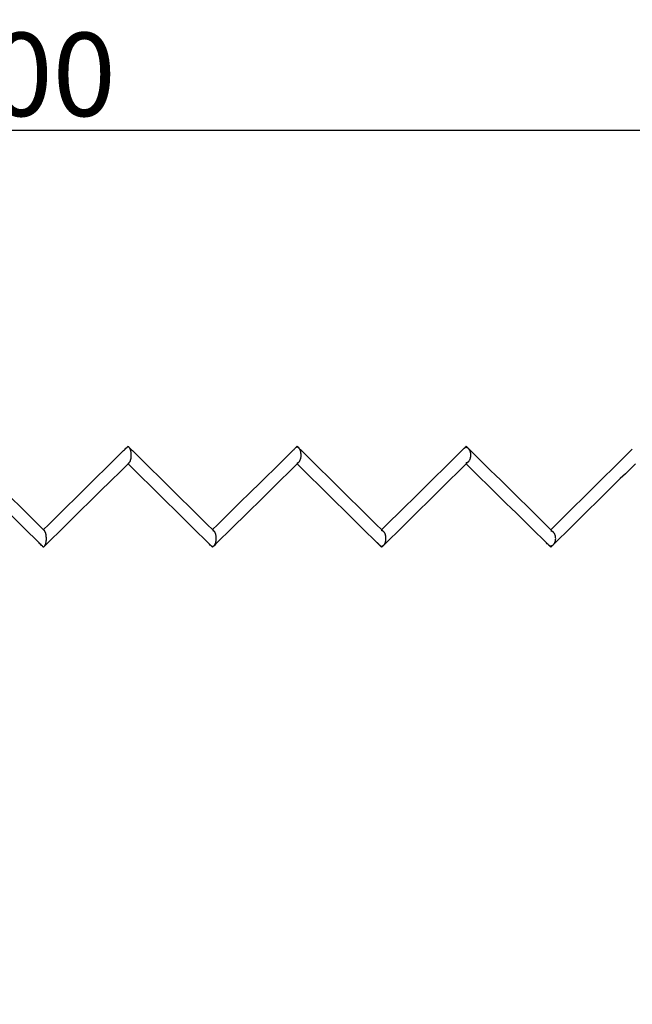
# Model space of a CAD drawing. Units: centimetres. Extents: x 3473 to 3881, y 469 to 1088.
# Drawn here: x 3750 to 3787, y 792 to 851 of the extents above; entities that cross this region are included whole.
import ezdxf

# ---------------------------------------------------------------- set-up
doc = ezdxf.new("R2010")
doc.units = ezdxf.units.CM
doc.header["$MEASUREMENT"] = 0
for name, color, linetype, true_color in [('2D_28398$Annotation$Cotas', 7, 'Continuous', 0x000000), ('2D_28398$Visible$Curves$Paraban Plissé ratan', 7, 'Continuous', 0xccbc77), ('2D_28398$Visible$SceneSilhouetteCurves$Paraban Plissé ratan', 7, 'Continuous', 0xccbc77)]:
    doc.layers.add(name, color=color, linetype=linetype, true_color=true_color)
doc.styles.add('Arial', font='txt')
doc.dimstyles.new('Millimeter Small', dxfattribs={"dimtxt": 5, "dimasz": 3, "dimexe": 1, "dimexo": 0.5, "dimgap": 0.8, "dimtad": 1, "dimtoh": 1, "dimzin": 1, "dimdsep": 46, "dimtxsty": 'Arial', "dimcen": 2.5, "dimadec": 1, "dimazin": 1, "dimtfac": 1, "dimtdec": 4, "dimtix": 1, "dimtofl": 0, "dimtmove": 1, "dimatfit": 3, "dimfxl": 0, "dimtolj": 1, "dimtzin": 1, "dimarcsym": 0})

# ---------------------------------------------------------------- blocks, each defined once
blk = doc.blocks.new('*D3')
at = {"layer": '2D_28398$Annotation$Cotas', "color": 0, "lineweight": -2}
for p, q in [((3678.408, 792.674), (3678.408, 845.595)), ((3813.081, 820.616), (3813.081, 845.595)), ((3681.408, 844.595), (3810.081, 844.595))]:
    blk.add_line(p, q, dxfattribs=at)
at = {"layer": '2D_28398$Annotation$Cotas', "color": 0}
for points in [[(3681.408, 845.095), (3681.408, 844.095), (3678.408, 844.595)], [(3810.081, 844.095), (3810.081, 845.095), (3813.081, 844.595)]]:
    blk.add_solid(points, dxfattribs=at)
at = {"layer": 'Defpoints', "color": 0}
for p in [(3813.081, 844.595), (3813.081, 820.116), (3678.408, 792.174)]:
    blk.add_point(p, dxfattribs=at)
at = {"layer": '2D_28398$Annotation$Cotas', "color": 0, "insert": (3745.744, 847.947), "char_height": 5, "attachment_point": 5, "style": 'Arial'}
blk.add_mtext('\\A1;135.00', dxfattribs=at)

msp = doc.modelspace()

# ---------------------------------------------------------------- linework, layer by layer
at = {"layer": '2D_28398$Visible$Curves$Paraban Plissé ratan'}
for points, knots in [([(3746.785, 825.598), (3746.858, 825.527), (3746.931, 825.455), (3747.004, 825.383), (3748.609, 823.801), (3750.213, 822.221), (3751.818, 820.639)], [1.160971, 1.160971, 1.160971, 1.160971, 1.48666, 1.48666, 1.48666, 8.646626, 8.646626, 8.646626, 8.646626]), ([(3756.888, 825.604), (3756.871, 825.604), (3756.846, 825.595), (3756.823, 825.576), (3756.816, 825.569)], [-2.0470698, -2.0470698, -2.0470698, -2.0470698, -1.9527421, -1.905572, -1.905572, -1.905572, -1.905572]), ([(3756.961, 825.571), (3756.954, 825.579), (3756.93, 825.597), (3756.904, 825.604), (3756.888, 825.604)], [-2.190802, -2.190802, -2.190802, -2.190802, -2.1406571, -2.0470698, -2.0470698, -2.0470698, -2.0470698]), ([(3756.89, 825.642), (3756.89, 825.642), (3756.89, 825.634), (3756.89, 825.613), (3756.89, 825.605), (3756.89, 825.604)], [-2.8499828, -2.8499828, -2.8499828, -2.8499828, -2.755768, -2.7046522, -2.7019307, -2.7019307, -2.7019307, -2.7019307]), ([(3767.036, 825.586), (3767.016, 825.585), (3766.986, 825.577), (3766.95, 825.554), (3766.934, 825.539), (3766.927, 825.532)], [-2.000749, -2.000749, -2.000749, -2.000749, -1.9066352, -1.8560686, -1.8185739, -1.8185739, -1.8185739, -1.8185739]), ([(3767.209, 825.447), (3767.208, 825.448), (3767.2, 825.464), (3767.183, 825.493), (3767.156, 825.528), (3767.127, 825.555), (3767.087, 825.579), (3767.056, 825.586), (3767.036, 825.586)], [-2.3120313, -2.3120313, -2.3120313, -2.3120313, -2.3081504, -2.2512002, -2.1964325, -2.1440855, -2.0942077, -2.000749, -2.000749, -2.000749, -2.000749]), ([(3767.038, 825.642), (3767.038, 825.642), (3767.038, 825.634), (3767.038, 825.609), (3767.038, 825.595), (3767.038, 825.589)], [-2.8499828, -2.8499828, -2.8499828, -2.8499828, -2.755768, -2.7046522, -2.6736651, -2.6736651, -2.6736651, -2.6736651]), ([(3777.187, 825.642), (3777.187, 825.642), (3777.187, 825.634), (3777.187, 825.606), (3777.187, 825.583), (3777.187, 825.567), (3777.187, 825.563)], [-2.8499828, -2.8499828, -2.8499828, -2.8499828, -2.755768, -2.7046522, -2.6501543, -2.6303321, -2.6303321, -2.6303321, -2.6303321]), ([(3751.816, 820.643), (3753.42, 822.223), (3755.023, 823.803), (3756.626, 825.383), (3756.689, 825.445), (3756.752, 825.507), (3756.815, 825.569)], [1.912315, 1.912315, 1.912315, 1.912315, 9.218521, 9.218521, 9.218521, 9.505472, 9.505472, 9.505472, 9.505472]), ([(3756.816, 825.569), (3756.815, 825.569), (3756.814, 825.567), (3756.813, 825.566), (3756.812, 825.565)], [-1.905571965, -1.905571965, -1.905571965, -1.905571965, -1.901822031, -1.897475734, -1.897475734, -1.897475734, -1.897475734]), ([(3756.891, 824.627), (3756.908, 824.627), (3756.934, 824.636), (3756.966, 824.663), (3756.99, 824.692), (3757.012, 824.729), (3757.033, 824.774), (3757.05, 824.825), (3757.065, 824.881), (3757.076, 824.939), (3757.086, 825.019), (3757.089, 825.08), (3757.089, 825.12)], [-0.6854791, -0.6854791, -0.6854791, -0.6854791, -0.5911514, -0.5402313, -0.4863451, -0.4295605, -0.3701871, -0.3087834, -0.2461181, -0.1830938, -0.1206537, 0, 0, 0, 0]), ([(3757.089, 825.12), (3757.089, 825.16), (3757.085, 825.221), (3757.075, 825.3), (3757.063, 825.359), (3757.048, 825.414), (3757.03, 825.464), (3757.009, 825.508), (3756.987, 825.543), (3756.971, 825.561), (3756.964, 825.569)], [-2.7231814, -2.7231814, -2.7231814, -2.7231814, -2.6031118, -2.5413084, -2.4791631, -2.4175772, -2.3573845, -2.2992622, -2.2436652, -2.1956458, -2.1956458, -2.1956458, -2.1956458]), ([(3756.968, 825.565), (3757.03, 825.504), (3757.091, 825.443), (3757.153, 825.383), (3758.757, 823.802), (3760.36, 822.222), (3761.964, 820.642)], [1.238711, 1.238711, 1.238711, 1.238711, 1.526626, 1.526626, 1.526626, 9.021774, 9.021774, 9.021774, 9.021774]), ([(3761.967, 820.645), (3763.57, 822.225), (3765.172, 823.803), (3766.775, 825.383), (3766.827, 825.434), (3766.879, 825.484), (3766.93, 825.535)], [1.956015, 1.956015, 1.956015, 1.956015, 9.675324, 9.675324, 9.675324, 9.923951, 9.923951, 9.923951, 9.923951]), ([(3767.147, 825.535), (3767.198, 825.484), (3767.25, 825.434), (3767.302, 825.383), (3768.906, 823.802), (3770.509, 822.222), (3772.113, 820.642)], [1.27991, 1.27991, 1.27991, 1.27991, 1.537715, 1.537715, 1.537715, 9.547731, 9.547731, 9.547731, 9.547731]), ([(3767.147, 824.696), (3767.151, 824.7), (3767.164, 824.714), (3767.187, 824.743), (3767.211, 824.786), (3767.232, 824.835), (3767.25, 824.889), (3767.264, 824.945), (3767.276, 825.022), (3767.279, 825.081), (3767.279, 825.12)], [-0.4936214, -0.4936214, -0.4936214, -0.4936214, -0.471791, -0.4159585, -0.3578809, -0.2980984, -0.2373288, -0.1764013, -0.116174, 0, 0, 0, 0]), ([(3767.279, 825.12), (3767.279, 825.158), (3767.275, 825.217), (3767.262, 825.293), (3767.248, 825.349), (3767.23, 825.401), (3767.216, 825.433), (3767.209, 825.447)], [-2.6620359, -2.6620359, -2.6620359, -2.6620359, -2.5463968, -2.4867514, -2.4266253, -2.3668367, -2.3120313, -2.3120313, -2.3120313, -2.3120313]), ([(3772.111, 820.64), (3773.716, 822.221), (3775.32, 823.802), (3776.924, 825.383), (3776.964, 825.422), (3777.003, 825.461), (3777.043, 825.5)], [1.980312, 1.980312, 1.980312, 1.980312, 10.350486, 10.350486, 10.350486, 10.557213, 10.557213, 10.557213, 10.557213]), ([(3777.186, 825.565), (3777.162, 825.565), (3777.127, 825.557), (3777.082, 825.533), (3777.058, 825.514), (3777.045, 825.502), (3777.043, 825.5)], [-1.9503164, -1.9503164, -1.9503164, -1.9503164, -1.8564218, -1.8062254, -1.7536283, -1.7433282, -1.7433282, -1.7433282, -1.7433282]), ([(3777.332, 825.5), (3777.329, 825.503), (3777.315, 825.516), (3777.289, 825.535), (3777.244, 825.559), (3777.209, 825.566), (3777.186, 825.565)], [-2.1609477, -2.1609477, -2.1609477, -2.1609477, -2.1450155, -2.0932261, -2.0436364, -1.9503164, -1.9503164, -1.9503164, -1.9503164]), ([(3777.325, 824.725), (3777.336, 824.735), (3777.358, 824.759), (3777.386, 824.8), (3777.411, 824.846), (3777.431, 824.898), (3777.447, 824.952), (3777.461, 825.025), (3777.465, 825.082), (3777.465, 825.119)], [-0.4559385, -0.4559385, -0.4559385, -0.4559385, -0.4011212, -0.3444356, -0.2864056, -0.2276963, -0.1690574, -0.1112535, 0, 0, 0, 0]), ([(3777.402, 825.402), (3777.396, 825.413), (3777.381, 825.44), (3777.357, 825.472), (3777.339, 825.492), (3777.332, 825.5)], [-2.2964615, -2.2964615, -2.2964615, -2.2964615, -2.2545619, -2.1988852, -2.1609477, -2.1609477, -2.1609477, -2.1609477]), ([(3777.332, 825.5), (3777.371, 825.461), (3777.411, 825.422), (3777.451, 825.383), (3779.055, 823.802), (3780.659, 822.221), (3782.263, 820.641)], [1.302566, 1.302566, 1.302566, 1.302566, 1.520528, 1.520528, 1.520528, 10.345044, 10.345044, 10.345044, 10.345044]), ([(3777.465, 825.119), (3777.465, 825.156), (3777.46, 825.212), (3777.446, 825.285), (3777.43, 825.339), (3777.414, 825.377), (3777.404, 825.398), (3777.402, 825.402)], [-2.5953795, -2.5953795, -2.5953795, -2.5953795, -2.484614, -2.4273397, -2.3694281, -2.3116057, -2.2964615, -2.2964615, -2.2964615, -2.2964615]), ([(3782.261, 820.641), (3783.865, 822.222), (3785.469, 823.802), (3787.073, 825.383), (3787.101, 825.41), (3787.128, 825.437), (3787.156, 825.464)], [2.015768, 2.015768, 2.015768, 2.015768, 11.433797, 11.433797, 11.433797, 11.595645, 11.595645, 11.595645, 11.595645]), ([(3751.756, 819.647), (3751.688, 819.714), (3751.62, 819.781), (3751.552, 819.848), (3749.933, 821.443), (3748.315, 823.038), (3746.696, 824.633)], [1.206966, 1.206966, 1.206966, 1.206966, 1.511271, 1.511271, 1.511271, 8.732973, 8.732973, 8.732973, 8.732973]), ([(3756.893, 824.592), (3755.288, 823.011), (3753.684, 821.43), (3752.078, 819.848), (3752.011, 819.782), (3751.944, 819.716), (3751.877, 819.65)], [1.921178, 1.921178, 1.921178, 1.921178, 9.233876, 9.233876, 9.233876, 9.539335, 9.539335, 9.539335, 9.539335]), ([(3756.89, 824.622), (3756.89, 824.616), (3756.89, 824.598), (3756.89, 824.589), (3756.89, 824.589)], [-1.5585566, -1.5585566, -1.5585566, -1.5585566, -1.519322, -1.4249914, -1.4249914, -1.4249914, -1.4249914]), ([(3761.873, 819.679), (3761.816, 819.735), (3761.758, 819.792), (3761.701, 819.848), (3760.097, 821.429), (3758.494, 823.008), (3756.89, 824.588)], [1.259633, 1.259633, 1.259633, 1.259633, 1.527952, 1.527952, 1.527952, 9.021221, 9.021221, 9.021221, 9.021221]), ([(3767.04, 824.59), (3765.435, 823.01), (3763.832, 821.429), (3762.227, 819.848), (3762.17, 819.792), (3762.112, 819.735), (3762.055, 819.679)], [1.95807, 1.95807, 1.95807, 1.95807, 9.685087, 9.685087, 9.685087, 9.961651, 9.961651, 9.961651, 9.961651]), ([(3767.038, 824.65), (3767.038, 824.642), (3767.038, 824.625), (3767.038, 824.598), (3767.038, 824.589), (3767.038, 824.589)], [-1.6110287, -1.6110287, -1.6110287, -1.6110287, -1.570558, -1.519322, -1.4249914, -1.4249914, -1.4249914, -1.4249914]), ([(3771.987, 819.713), (3771.941, 819.758), (3771.895, 819.803), (3771.85, 819.848), (3770.246, 821.429), (3768.643, 823.009), (3767.038, 824.589)], [1.297829, 1.297829, 1.297829, 1.297829, 1.525885, 1.525885, 1.525885, 9.535933, 9.535933, 9.535933, 9.535933]), ([(3767.04, 824.646), (3767.061, 824.646), (3767.091, 824.654), (3767.126, 824.677), (3767.141, 824.69), (3767.147, 824.696)], [-0.6697311, -0.6697311, -0.6697311, -0.6697311, -0.5756172, -0.5250507, -0.4936214, -0.4936214, -0.4936214, -0.4936214]), ([(3777.189, 824.591), (3775.585, 823.01), (3773.981, 821.43), (3772.376, 819.848), (3772.33, 819.803), (3772.285, 819.758), (3772.239, 819.713)], [1.975421, 1.975421, 1.975421, 1.975421, 10.345129, 10.345129, 10.345129, 10.583348, 10.583348, 10.583348, 10.583348]), ([(3777.187, 824.666), (3777.187, 824.664), (3777.187, 824.649), (3777.187, 824.627), (3777.187, 824.598), (3777.187, 824.589), (3777.187, 824.589)], [-1.6378123, -1.6378123, -1.6378123, -1.6378123, -1.6252132, -1.570558, -1.519322, -1.4249914, -1.4249914, -1.4249914, -1.4249914]), ([(3777.189, 824.666), (3777.213, 824.666), (3777.248, 824.674), (3777.293, 824.698), (3777.315, 824.715), (3777.325, 824.725)], [-0.6526266, -0.6526266, -0.6526266, -0.6526266, -0.558732, -0.5085356, -0.4559385, -0.4559385, -0.4559385, -0.4559385]), ([(3782.099, 819.749), (3782.066, 819.782), (3782.032, 819.815), (3781.999, 819.848), (3780.395, 821.428), (3778.793, 823.007), (3777.189, 824.587)], [1.317399, 1.317399, 1.317399, 1.317399, 1.502081, 1.502081, 1.502081, 10.320088, 10.320088, 10.320088, 10.320088]), ([(3787.339, 824.592), (3785.734, 823.011), (3784.13, 821.43), (3782.525, 819.848), (3782.508, 819.832), (3782.492, 819.816), (3782.475, 819.799)], [1.985413, 1.985413, 1.985413, 1.985413, 11.407736, 11.407736, 11.407736, 11.505703, 11.505703, 11.505703, 11.505703]), ([(3751.815, 820.642), (3751.815, 820.642), (3751.815, 820.634), (3751.815, 820.615), (3751.815, 820.607)], [-2.8499828, -2.8499828, -2.8499828, -2.8499828, -2.755768, -2.7079224, -2.7079224, -2.7079224, -2.7079224]), ([(3751.874, 820.584), (3751.871, 820.587), (3751.854, 820.602), (3751.836, 820.611), (3751.821, 820.612)], [-2.1707929, -2.1707929, -2.1707929, -2.1707929, -2.1498931, -2.0551472, -2.0551472, -2.0551472, -2.0551472]), ([(3751.916, 820.523), (3751.913, 820.529), (3751.904, 820.546), (3751.89, 820.567), (3751.878, 820.58), (3751.874, 820.584)], [-2.2816264, -2.2816264, -2.2816264, -2.2816264, -2.2557794, -2.2012566, -2.1707929, -2.1707929, -2.1707929, -2.1707929]), ([(3751.992, 820.098), (3751.992, 820.139), (3751.99, 820.201), (3751.982, 820.283), (3751.973, 820.343), (3751.961, 820.401), (3751.945, 820.454), (3751.93, 820.494), (3751.92, 820.516), (3751.916, 820.523)], [-2.7507018, -2.7507018, -2.7507018, -2.7507018, -2.6279224, -2.5643186, -2.5000998, -2.4362576, -2.3737474, -2.3133881, -2.2816264, -2.2816264, -2.2816264, -2.2816264]), ([(3762.058, 820.549), (3762.056, 820.551), (3762.046, 820.561), (3762.018, 820.584), (3761.99, 820.594), (3761.971, 820.595)], [-2.1699717, -2.1699717, -2.1699717, -2.1699717, -2.1585942, -2.1076086, -2.0131145, -2.0131145, -2.0131145, -2.0131145]), ([(3762.184, 820.1), (3762.185, 820.139), (3762.182, 820.199), (3762.172, 820.278), (3762.16, 820.336), (3762.145, 820.392), (3762.126, 820.443), (3762.104, 820.488), (3762.08, 820.525), (3762.063, 820.544), (3762.055, 820.552)], [-2.6934895, -2.6934895, -2.6934895, -2.6934895, -2.5749058, -2.5133918, -2.4511678, -2.3891455, -2.3282091, -2.2691257, -2.2124721, -2.1634887, -2.1634887, -2.1634887, -2.1634887]), ([(3772.113, 820.642), (3772.113, 820.642), (3772.113, 820.634), (3772.113, 820.606), (3772.113, 820.587), (3772.113, 820.576)], [-2.8499828, -2.8499828, -2.8499828, -2.8499828, -2.755768, -2.7046522, -2.6510261, -2.6510261, -2.6510261, -2.6510261]), ([(3772.373, 820.101), (3772.373, 820.139), (3772.37, 820.197), (3772.358, 820.272), (3772.344, 820.328), (3772.326, 820.381), (3772.304, 820.43), (3772.277, 820.473), (3772.249, 820.51), (3772.218, 820.538), (3772.176, 820.565), (3772.143, 820.574), (3772.121, 820.575)], [-2.6292111, -2.6292111, -2.6292111, -2.6292111, -2.515375, -2.4562196, -2.3962407, -2.336259, -2.2770787, -2.2194111, -2.1638103, -2.1106378, -2.060062, -1.9658365, -1.9658365, -1.9658365, -1.9658365]), ([(3782.556, 820.102), (3782.557, 820.138), (3782.554, 820.194), (3782.54, 820.266), (3782.524, 820.319), (3782.503, 820.37), (3782.478, 820.417), (3782.448, 820.458), (3782.415, 820.492), (3782.38, 820.519), (3782.333, 820.545), (3782.296, 820.553), (3782.271, 820.555)], [-2.5608709, -2.5608709, -2.5608709, -2.5608709, -2.4521262, -2.3954927, -2.3379062, -2.2800889, -2.2227611, -2.1665769, -2.1120706, -2.0596253, -2.0094676, -1.9155101, -1.9155101, -1.9155101, -1.9155101]), ([(3751.877, 819.65), (3751.884, 819.657), (3751.898, 819.675), (3751.918, 819.709), (3751.937, 819.753), (3751.953, 819.803), (3751.967, 819.858), (3751.978, 819.916), (3751.988, 819.996), (3751.991, 820.058), (3751.992, 820.098)], [-0.5309757, -0.5309757, -0.5309757, -0.5309757, -0.4834581, -0.4278515, -0.3695971, -0.3091205, -0.2470882, -0.1843414, -0.1218027, 0, 0, 0, 0]), ([(3761.876, 819.676), (3761.884, 819.668), (3761.91, 819.648), (3761.938, 819.638), (3761.957, 819.636)], [-0.8118494, -0.8118494, -0.8118494, -0.8118494, -0.7608639, -0.6663698, -0.6663698, -0.6663698, -0.6663698]), ([(3761.957, 819.636), (3761.975, 819.635), (3762.003, 819.641), (3762.036, 819.662), (3762.051, 819.675), (3762.057, 819.681)], [-0.6663698, -0.6663698, -0.6663698, -0.6663698, -0.5729721, -0.5231369, -0.4873717, -0.4873717, -0.4873717, -0.4873717]), ([(3762.055, 819.679), (3762.059, 819.682), (3762.071, 819.696), (3762.092, 819.724), (3762.116, 819.765), (3762.136, 819.814), (3762.153, 819.867), (3762.167, 819.924), (3762.179, 820.001), (3762.184, 820.06), (3762.184, 820.1)], [-0.4922141, -0.4922141, -0.4922141, -0.4922141, -0.4707803, -0.4158976, -0.3586844, -0.2995624, -0.2391609, -0.1782588, -0.1177032, 0, 0, 0, 0]), ([(3771.931, 819.788), (3771.937, 819.778), (3771.951, 819.754), (3771.971, 819.73), (3771.984, 819.716), (3771.987, 819.713)], [-0.9452225, -0.9452225, -0.9452225, -0.9452225, -0.9048056, -0.8492047, -0.8341413, -0.8341413, -0.8341413, -0.8341413]), ([(3771.987, 819.713), (3771.994, 819.706), (3772.011, 819.691), (3772.05, 819.666), (3772.083, 819.657), (3772.105, 819.656)], [-0.8341413, -0.8341413, -0.8341413, -0.8341413, -0.7960322, -0.7454564, -0.651231, -0.651231, -0.651231, -0.651231]), ([(3772.105, 819.656), (3772.126, 819.654), (3772.159, 819.66), (3772.202, 819.682), (3772.223, 819.698), (3772.233, 819.708)], [-0.651231, -0.651231, -0.651231, -0.651231, -0.5579375, -0.5083437, -0.4564757, -0.4564757, -0.4564757, -0.4564757]), ([(3772.239, 819.713), (3772.248, 819.722), (3772.266, 819.742), (3772.292, 819.78), (3772.316, 819.826), (3772.336, 819.877), (3772.352, 819.932), (3772.367, 820.006), (3772.372, 820.063), (3772.373, 820.101)], [-0.4459966, -0.4459966, -0.4459966, -0.4459966, -0.4024013, -0.3463543, -0.2887542, -0.23019, -0.1713715, -0.1130596, 0, 0, 0, 0]), ([(3782.099, 819.75), (3782.102, 819.747), (3782.117, 819.733), (3782.144, 819.712), (3782.191, 819.687), (3782.228, 819.678), (3782.253, 819.677)], [-0.8492451, -0.8492451, -0.8492451, -0.8492451, -0.8316352, -0.7791898, -0.7290321, -0.6350746, -0.6350746, -0.6350746, -0.6350746]), ([(3782.262, 819.676), (3782.284, 819.676), (3782.316, 819.682), (3782.347, 819.695), (3782.357, 819.7)], [-0.6229447, -0.6229447, -0.6229447, -0.6229447, -0.5418894, -0.499668, -0.499668, -0.499668, -0.499668]), ([(3782.262, 819.676), (3782.262, 819.67), (3782.262, 819.652), (3782.262, 819.627), (3782.262, 819.598), (3782.262, 819.589), (3782.262, 819.589)], [-1.6528473, -1.6528473, -1.6528473, -1.6528473, -1.6252132, -1.570558, -1.519322, -1.4249914, -1.4249914, -1.4249914, -1.4249914]), ([(3782.357, 819.7), (3782.359, 819.701), (3782.373, 819.708), (3782.399, 819.726), (3782.434, 819.757), (3782.456, 819.785), (3782.468, 819.802), (3782.47, 819.804)], [-0.499668, -0.499668, -0.499668, -0.499668, -0.492549, -0.4411946, -0.3879722, -0.3331592, -0.3219747, -0.3219747, -0.3219747, -0.3219747]), ([(3782.47, 819.804), (3782.478, 819.816), (3782.494, 819.843), (3782.515, 819.889), (3782.533, 819.941), (3782.55, 820.011), (3782.556, 820.066), (3782.556, 820.102)], [-0.3219747, -0.3219747, -0.3219747, -0.3219747, -0.2771759, -0.220571, -0.1639809, -0.108074, 0, 0, 0, 0]), ([(3751.759, 819.645), (3751.761, 819.643), (3751.777, 819.629), (3751.794, 819.621), (3751.809, 819.619)], [-0.7899184, -0.7899184, -0.7899184, -0.7899184, -0.7745422, -0.6797963, -0.6797963, -0.6797963, -0.6797963]), ([(3751.809, 819.619), (3751.824, 819.618), (3751.846, 819.624), (3751.868, 819.641), (3751.876, 819.65), (3751.877, 819.65)], [-0.6797963, -0.6797963, -0.6797963, -0.6797963, -0.5863051, -0.5362532, -0.5309757, -0.5309757, -0.5309757, -0.5309757]), ([(3751.815, 819.619), (3751.815, 819.614), (3751.815, 819.597), (3751.815, 819.589), (3751.815, 819.589)], [-1.5518931, -1.5518931, -1.5518931, -1.5518931, -1.519322, -1.4249914, -1.4249914, -1.4249914, -1.4249914]), ([(3761.964, 819.636), (3761.964, 819.633), (3761.964, 819.621), (3761.964, 819.598), (3761.964, 819.589), (3761.964, 819.589)], [-1.5869083, -1.5869083, -1.5869083, -1.5869083, -1.570558, -1.519322, -1.4249914, -1.4249914, -1.4249914, -1.4249914]), ([(3772.113, 819.656), (3772.113, 819.646), (3772.113, 819.626), (3772.113, 819.598), (3772.113, 819.589), (3772.113, 819.589)], [-1.6218606, -1.6218606, -1.6218606, -1.6218606, -1.570558, -1.519322, -1.4249914, -1.4249914, -1.4249914, -1.4249914])]:
    msp.add_open_spline(points, degree=3, knots=knots, dxfattribs=at)
for points in [[(3756.815, 825.569), (3756.84, 825.593), (3756.865, 825.618), (3756.89, 825.642)], [(3756.89, 825.642), (3756.914, 825.617), (3756.939, 825.593), (3756.964, 825.568)], [(3756.89, 825.604), (3756.89, 825.602), (3756.89, 825.601), (3756.89, 825.599)], [(3766.93, 825.535), (3766.966, 825.571), (3767.002, 825.606), (3767.038, 825.642)], [(3767.038, 825.642), (3767.075, 825.606), (3767.111, 825.571), (3767.147, 825.535)], [(3777.043, 825.5), (3777.091, 825.547), (3777.139, 825.595), (3777.187, 825.642)], [(3777.187, 825.642), (3777.235, 825.595), (3777.283, 825.548), (3777.331, 825.501)], [(3756.964, 824.662), (3756.94, 824.639), (3756.917, 824.616), (3756.893, 824.592)], [(3767.147, 824.696), (3767.111, 824.661), (3767.076, 824.626), (3767.04, 824.59)], [(3777.332, 824.731), (3777.284, 824.684), (3777.237, 824.638), (3777.189, 824.591)], [(3751.818, 820.639), (3751.836, 820.621), (3751.855, 820.603), (3751.874, 820.584)], [(3761.964, 820.642), (3761.995, 820.612), (3762.025, 820.582), (3762.055, 820.552)], [(3772.113, 820.642), (3772.155, 820.601), (3772.197, 820.559), (3772.239, 820.518)], [(3782.263, 820.641), (3782.317, 820.588), (3782.371, 820.535), (3782.424, 820.482)], [(3761.964, 819.589), (3761.934, 819.619), (3761.903, 819.649), (3761.873, 819.679)], [(3762.056, 819.68), (3762.025, 819.65), (3761.995, 819.619), (3761.964, 819.589)], [(3772.113, 819.589), (3772.071, 819.631), (3772.029, 819.672), (3771.987, 819.713)], [(3772.238, 819.712), (3772.196, 819.671), (3772.155, 819.63), (3772.113, 819.589)], [(3772.233, 819.708), (3772.235, 819.71), (3772.237, 819.712), (3772.239, 819.714)], [(3782.262, 819.589), (3782.208, 819.642), (3782.154, 819.696), (3782.099, 819.749)], [(3782.253, 819.677), (3782.256, 819.676), (3782.259, 819.676), (3782.262, 819.676)], [(3782.478, 819.802), (3782.406, 819.731), (3782.334, 819.66), (3782.262, 819.589)], [(3751.815, 819.589), (3751.796, 819.608), (3751.776, 819.628), (3751.756, 819.647)], [(3751.874, 819.648), (3751.855, 819.628), (3751.835, 819.609), (3751.815, 819.589)]]:
    msp.add_open_spline(points, degree=3, dxfattribs=at)
for points, weights in [([(3767.302, 825.383), (3767.26, 825.424), (3767.207, 825.451)], [0.853565051163, 0.85406291553, 0.875817796358]), ([(3771.931, 819.788), (3771.888, 819.812), (3771.852, 819.846)], [0.870242503009, 0.854574056433, 0.853615812053]), ([(3772.377, 819.85), (3772.336, 819.808), (3772.283, 819.781)], [0.853554950905, 0.853736172654, 0.874965315935])]:
    msp.add_rational_spline(points, weights, degree=2, dxfattribs=at)
at = {"layer": '2D_28398$Visible$SceneSilhouetteCurves$Paraban Plissé ratan'}
for points, knots in [([(3746.785, 825.598), (3746.858, 825.527), (3746.931, 825.455), (3747.004, 825.383), (3748.609, 823.801), (3750.213, 822.221), (3751.818, 820.639)], [1.160971, 1.160971, 1.160971, 1.160971, 1.48666, 1.48666, 1.48666, 8.646626, 8.646626, 8.646626, 8.646626]), ([(3756.888, 825.604), (3756.871, 825.604), (3756.846, 825.595), (3756.823, 825.576), (3756.816, 825.569)], [-2.0470698, -2.0470698, -2.0470698, -2.0470698, -1.9527421, -1.905572, -1.905572, -1.905572, -1.905572]), ([(3756.961, 825.571), (3756.954, 825.579), (3756.93, 825.597), (3756.904, 825.604), (3756.888, 825.604)], [-2.190802, -2.190802, -2.190802, -2.190802, -2.1406571, -2.0470698, -2.0470698, -2.0470698, -2.0470698]), ([(3756.89, 825.642), (3756.89, 825.642), (3756.89, 825.634), (3756.89, 825.613), (3756.89, 825.605), (3756.89, 825.604)], [-2.8499828, -2.8499828, -2.8499828, -2.8499828, -2.755768, -2.7046522, -2.7019307, -2.7019307, -2.7019307, -2.7019307]), ([(3767.036, 825.586), (3767.016, 825.585), (3766.986, 825.577), (3766.95, 825.554), (3766.934, 825.539), (3766.927, 825.532)], [-2.000749, -2.000749, -2.000749, -2.000749, -1.9066352, -1.8560686, -1.8185739, -1.8185739, -1.8185739, -1.8185739]), ([(3767.209, 825.447), (3767.208, 825.448), (3767.2, 825.464), (3767.183, 825.493), (3767.156, 825.528), (3767.127, 825.555), (3767.087, 825.579), (3767.056, 825.586), (3767.036, 825.586)], [-2.3120313, -2.3120313, -2.3120313, -2.3120313, -2.3081504, -2.2512002, -2.1964325, -2.1440855, -2.0942077, -2.000749, -2.000749, -2.000749, -2.000749]), ([(3767.038, 825.642), (3767.038, 825.642), (3767.038, 825.634), (3767.038, 825.609), (3767.038, 825.595), (3767.038, 825.589)], [-2.8499828, -2.8499828, -2.8499828, -2.8499828, -2.755768, -2.7046522, -2.6736651, -2.6736651, -2.6736651, -2.6736651]), ([(3777.187, 825.642), (3777.187, 825.642), (3777.187, 825.634), (3777.187, 825.606), (3777.187, 825.583), (3777.187, 825.567), (3777.187, 825.563)], [-2.8499828, -2.8499828, -2.8499828, -2.8499828, -2.755768, -2.7046522, -2.6501543, -2.6303321, -2.6303321, -2.6303321, -2.6303321]), ([(3751.816, 820.643), (3753.42, 822.223), (3755.023, 823.803), (3756.626, 825.383), (3756.689, 825.445), (3756.752, 825.507), (3756.815, 825.569)], [1.912315, 1.912315, 1.912315, 1.912315, 9.218521, 9.218521, 9.218521, 9.505472, 9.505472, 9.505472, 9.505472]), ([(3756.968, 825.565), (3757.03, 825.504), (3757.091, 825.443), (3757.153, 825.383), (3758.757, 823.802), (3760.36, 822.222), (3761.964, 820.642)], [1.238711, 1.238711, 1.238711, 1.238711, 1.526626, 1.526626, 1.526626, 9.021774, 9.021774, 9.021774, 9.021774]), ([(3761.967, 820.645), (3763.57, 822.225), (3765.172, 823.803), (3766.775, 825.383), (3766.827, 825.434), (3766.879, 825.484), (3766.93, 825.535)], [1.956015, 1.956015, 1.956015, 1.956015, 9.675324, 9.675324, 9.675324, 9.923951, 9.923951, 9.923951, 9.923951]), ([(3767.147, 825.535), (3767.198, 825.484), (3767.25, 825.434), (3767.302, 825.383), (3768.906, 823.802), (3770.509, 822.222), (3772.113, 820.642)], [1.27991, 1.27991, 1.27991, 1.27991, 1.537715, 1.537715, 1.537715, 9.547731, 9.547731, 9.547731, 9.547731]), ([(3772.111, 820.64), (3773.716, 822.221), (3775.32, 823.802), (3776.924, 825.383), (3776.964, 825.422), (3777.003, 825.461), (3777.043, 825.5)], [1.980312, 1.980312, 1.980312, 1.980312, 10.350486, 10.350486, 10.350486, 10.557213, 10.557213, 10.557213, 10.557213]), ([(3777.186, 825.565), (3777.162, 825.565), (3777.127, 825.557), (3777.082, 825.533), (3777.058, 825.514), (3777.045, 825.502), (3777.043, 825.5)], [-1.9503164, -1.9503164, -1.9503164, -1.9503164, -1.8564218, -1.8062254, -1.7536283, -1.7433282, -1.7433282, -1.7433282, -1.7433282]), ([(3777.332, 825.5), (3777.329, 825.503), (3777.315, 825.516), (3777.289, 825.535), (3777.244, 825.559), (3777.209, 825.566), (3777.186, 825.565)], [-2.1609477, -2.1609477, -2.1609477, -2.1609477, -2.1450155, -2.0932261, -2.0436364, -1.9503164, -1.9503164, -1.9503164, -1.9503164]), ([(3777.332, 825.5), (3777.371, 825.461), (3777.411, 825.422), (3777.451, 825.383), (3779.055, 823.802), (3780.659, 822.221), (3782.263, 820.641)], [1.302566, 1.302566, 1.302566, 1.302566, 1.520528, 1.520528, 1.520528, 10.345044, 10.345044, 10.345044, 10.345044]), ([(3782.261, 820.641), (3783.865, 822.222), (3785.469, 823.802), (3787.073, 825.383), (3787.101, 825.41), (3787.128, 825.437), (3787.156, 825.464)], [2.015768, 2.015768, 2.015768, 2.015768, 11.433797, 11.433797, 11.433797, 11.595645, 11.595645, 11.595645, 11.595645]), ([(3751.756, 819.647), (3751.688, 819.714), (3751.62, 819.781), (3751.552, 819.848), (3749.933, 821.443), (3748.315, 823.038), (3746.696, 824.633)], [1.206966, 1.206966, 1.206966, 1.206966, 1.511271, 1.511271, 1.511271, 8.732973, 8.732973, 8.732973, 8.732973]), ([(3756.893, 824.592), (3755.288, 823.011), (3753.684, 821.43), (3752.078, 819.848), (3752.011, 819.782), (3751.944, 819.716), (3751.877, 819.65)], [1.921178, 1.921178, 1.921178, 1.921178, 9.233876, 9.233876, 9.233876, 9.539335, 9.539335, 9.539335, 9.539335]), ([(3756.89, 824.622), (3756.89, 824.616), (3756.89, 824.598), (3756.89, 824.589), (3756.89, 824.589)], [-1.5585566, -1.5585566, -1.5585566, -1.5585566, -1.519322, -1.4249914, -1.4249914, -1.4249914, -1.4249914]), ([(3761.873, 819.679), (3761.816, 819.735), (3761.758, 819.792), (3761.701, 819.848), (3760.097, 821.429), (3758.494, 823.008), (3756.89, 824.588)], [1.259633, 1.259633, 1.259633, 1.259633, 1.527952, 1.527952, 1.527952, 9.021221, 9.021221, 9.021221, 9.021221]), ([(3767.04, 824.59), (3765.435, 823.01), (3763.832, 821.429), (3762.227, 819.848), (3762.17, 819.792), (3762.112, 819.735), (3762.055, 819.679)], [1.95807, 1.95807, 1.95807, 1.95807, 9.685087, 9.685087, 9.685087, 9.961651, 9.961651, 9.961651, 9.961651]), ([(3771.987, 819.713), (3771.941, 819.758), (3771.895, 819.803), (3771.85, 819.848), (3770.246, 821.429), (3768.643, 823.009), (3767.038, 824.589)], [1.297829, 1.297829, 1.297829, 1.297829, 1.525885, 1.525885, 1.525885, 9.535933, 9.535933, 9.535933, 9.535933]), ([(3777.189, 824.591), (3775.585, 823.01), (3773.981, 821.43), (3772.376, 819.848), (3772.33, 819.803), (3772.285, 819.758), (3772.239, 819.713)], [1.975421, 1.975421, 1.975421, 1.975421, 10.345129, 10.345129, 10.345129, 10.583348, 10.583348, 10.583348, 10.583348]), ([(3777.187, 824.666), (3777.187, 824.664), (3777.187, 824.649), (3777.187, 824.627), (3777.187, 824.598), (3777.187, 824.589), (3777.187, 824.589)], [-1.6378123, -1.6378123, -1.6378123, -1.6378123, -1.6252132, -1.570558, -1.519322, -1.4249914, -1.4249914, -1.4249914, -1.4249914]), ([(3782.099, 819.749), (3782.066, 819.782), (3782.032, 819.815), (3781.999, 819.848), (3780.395, 821.428), (3778.793, 823.007), (3777.189, 824.587)], [1.317399, 1.317399, 1.317399, 1.317399, 1.502081, 1.502081, 1.502081, 10.320088, 10.320088, 10.320088, 10.320088]), ([(3787.339, 824.592), (3785.734, 823.011), (3784.13, 821.43), (3782.525, 819.848), (3782.508, 819.832), (3782.492, 819.816), (3782.475, 819.799)], [1.985413, 1.985413, 1.985413, 1.985413, 11.407736, 11.407736, 11.407736, 11.505703, 11.505703, 11.505703, 11.505703]), ([(3772.113, 820.642), (3772.113, 820.642), (3772.113, 820.634), (3772.113, 820.606), (3772.113, 820.587), (3772.113, 820.576)], [-2.8499828, -2.8499828, -2.8499828, -2.8499828, -2.755768, -2.7046522, -2.6510261, -2.6510261, -2.6510261, -2.6510261]), ([(3761.876, 819.676), (3761.884, 819.668), (3761.91, 819.648), (3761.938, 819.638), (3761.957, 819.636)], [-0.8118494, -0.8118494, -0.8118494, -0.8118494, -0.7608639, -0.6663698, -0.6663698, -0.6663698, -0.6663698]), ([(3761.957, 819.636), (3761.975, 819.635), (3762.003, 819.641), (3762.036, 819.662), (3762.051, 819.675), (3762.057, 819.681)], [-0.6663698, -0.6663698, -0.6663698, -0.6663698, -0.5729721, -0.5231369, -0.4873717, -0.4873717, -0.4873717, -0.4873717]), ([(3771.987, 819.713), (3771.994, 819.706), (3772.011, 819.691), (3772.05, 819.666), (3772.083, 819.657), (3772.105, 819.656)], [-0.8341413, -0.8341413, -0.8341413, -0.8341413, -0.7960322, -0.7454564, -0.651231, -0.651231, -0.651231, -0.651231]), ([(3772.105, 819.656), (3772.126, 819.654), (3772.159, 819.66), (3772.202, 819.682), (3772.223, 819.698), (3772.233, 819.708)], [-0.651231, -0.651231, -0.651231, -0.651231, -0.5579375, -0.5083437, -0.4564757, -0.4564757, -0.4564757, -0.4564757]), ([(3782.099, 819.75), (3782.102, 819.747), (3782.117, 819.733), (3782.144, 819.712), (3782.191, 819.687), (3782.228, 819.678), (3782.253, 819.677)], [-0.8492451, -0.8492451, -0.8492451, -0.8492451, -0.8316352, -0.7791898, -0.7290321, -0.6350746, -0.6350746, -0.6350746, -0.6350746]), ([(3782.262, 819.676), (3782.284, 819.676), (3782.316, 819.682), (3782.347, 819.695), (3782.357, 819.7)], [-0.6229447, -0.6229447, -0.6229447, -0.6229447, -0.5418894, -0.499668, -0.499668, -0.499668, -0.499668]), ([(3782.262, 819.676), (3782.262, 819.67), (3782.262, 819.652), (3782.262, 819.627), (3782.262, 819.598), (3782.262, 819.589), (3782.262, 819.589)], [-1.6528473, -1.6528473, -1.6528473, -1.6528473, -1.6252132, -1.570558, -1.519322, -1.4249914, -1.4249914, -1.4249914, -1.4249914]), ([(3782.357, 819.7), (3782.359, 819.701), (3782.373, 819.708), (3782.399, 819.726), (3782.434, 819.757), (3782.456, 819.785), (3782.468, 819.802), (3782.47, 819.804)], [-0.499668, -0.499668, -0.499668, -0.499668, -0.492549, -0.4411946, -0.3879722, -0.3331592, -0.3219747, -0.3219747, -0.3219747, -0.3219747]), ([(3751.759, 819.645), (3751.761, 819.643), (3751.777, 819.629), (3751.794, 819.621), (3751.809, 819.619)], [-0.7899184, -0.7899184, -0.7899184, -0.7899184, -0.7745422, -0.6797963, -0.6797963, -0.6797963, -0.6797963]), ([(3751.809, 819.619), (3751.824, 819.618), (3751.846, 819.624), (3751.868, 819.641), (3751.876, 819.65), (3751.877, 819.65)], [-0.6797963, -0.6797963, -0.6797963, -0.6797963, -0.5863051, -0.5362532, -0.5309757, -0.5309757, -0.5309757, -0.5309757]), ([(3772.113, 819.656), (3772.113, 819.646), (3772.113, 819.626), (3772.113, 819.598), (3772.113, 819.589), (3772.113, 819.589)], [-1.6218606, -1.6218606, -1.6218606, -1.6218606, -1.570558, -1.519322, -1.4249914, -1.4249914, -1.4249914, -1.4249914])]:
    msp.add_open_spline(points, degree=3, knots=knots, dxfattribs=at)
for points in [[(3756.89, 825.604), (3756.89, 825.602), (3756.89, 825.601), (3756.89, 825.599)], [(3761.964, 819.589), (3761.934, 819.619), (3761.903, 819.649), (3761.873, 819.679)], [(3762.056, 819.68), (3762.025, 819.65), (3761.995, 819.619), (3761.964, 819.589)], [(3772.113, 819.589), (3772.071, 819.631), (3772.029, 819.672), (3771.987, 819.713)], [(3772.238, 819.712), (3772.196, 819.671), (3772.155, 819.63), (3772.113, 819.589)], [(3772.233, 819.708), (3772.235, 819.71), (3772.237, 819.712), (3772.239, 819.714)], [(3782.262, 819.589), (3782.208, 819.642), (3782.154, 819.696), (3782.099, 819.749)], [(3782.478, 819.802), (3782.406, 819.731), (3782.334, 819.66), (3782.262, 819.589)], [(3751.815, 819.589), (3751.796, 819.608), (3751.776, 819.628), (3751.756, 819.647)], [(3751.874, 819.648), (3751.855, 819.628), (3751.835, 819.609), (3751.815, 819.589)]]:
    msp.add_open_spline(points, degree=3, dxfattribs=at)
msp.add_rational_spline([(3771.931, 819.788), (3771.888, 819.812), (3771.852, 819.846)], [0.870242503009, 0.854574056433, 0.853615812053], degree=2, dxfattribs=at)

# ---------------------------------------------------------------- dimensions: what is measured, and where the dimension line sits
at = {"layer": '2D_28398$Annotation$Cotas'}
dim = msp.add_linear_dim(base=(3813.081, 844.595), p1=(3678.408, 792.174), p2=(3813.081, 820.116), text='135.00', dimstyle='Millimeter Small', override={"dimscale": 1, "dimlfac": 1, "dimtxsty": 'Arial', "dimsah": 0}, dxfattribs=at)
dim.commit()
dim.dimension.update_dxf_attribs({"geometry": '*D3', "text_midpoint": (3745.744, 847.947)})

doc.saveas('drawing.dxf')
